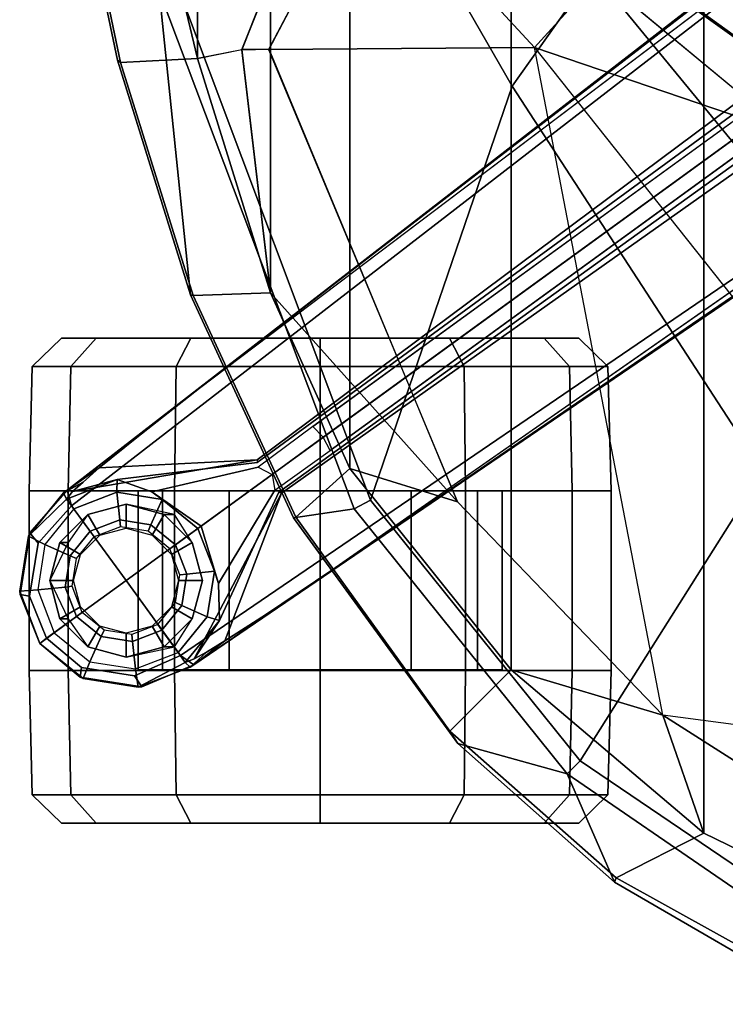
# Model space of a CAD drawing. Units: inches. Extents: x -291 to -59, y -135 to -2.
# Drawn here: x -228 to -225, y -117 to -113 of the extents above; entities that cross this region are included whole.
import ezdxf

# ---------------------------------------------------------------- set-up
doc = ezdxf.new("R2010")
doc.units = ezdxf.units.IN
doc.header["$MEASUREMENT"] = 0
for name, color, linetype in [('SEAT-BASE', 5, 'Continuous'), ('SEAT-CASTER', 5, 'Continuous'), ('SEAT-FABRIC', 5, 'Continuous'), ('SEAT-FABRICTRIM', 5, 'Continuous'), ('SEAT-FRAME', 5, 'Continuous')]:
    doc.layers.add(name, color=color, linetype=linetype)

# ---------------------------------------------------------------- blocks, each defined once
blk = doc.blocks.new('1MIRRA2_ARMS_ADJLUMBAR_BFLY_0T')
at = {"layer": 'SEAT-BASE'}
for points in [[(9.8481, 7.7044, 4.5257), (9.8329, 7.6941, 4.6477), (10.0483, 7.785, 4.5892), (10.0629, 7.7868, 4.5257)], [(9.8481, 7.7044, 4.5257), (9.8329, 7.6941, 4.6477), (10.0483, 7.785, 4.5892), (10.0629, 7.7868, 4.5257)], [(10.0773, 7.7394, 4.6617), (10.0483, 7.785, 4.5892), (9.8329, 7.6941, 4.6477), (9.8884, 7.6561, 4.7238)], [(10.0773, 7.7394, 4.6617), (10.0483, 7.785, 4.5892), (9.8329, 7.6941, 4.6477), (9.8884, 7.6561, 4.7238)], [(9.8481, 7.7044, 4.5257), (10.0629, 7.7868, 4.5257), (9.869, 7.6845, 3.8341)], [(9.8481, 7.7044, 4.5257), (10.0629, 7.7868, 4.5257), (9.869, 7.6845, 3.8341)], [(10.0629, 7.7868, 4.5257), (10.0744, 7.7115, 2.4045), (9.8975, 7.6435, 2.4045), (9.869, 7.6845, 3.8341)], [(10.0629, 7.7868, 4.5257), (10.0744, 7.7115, 2.4045), (9.8975, 7.6435, 2.4045), (9.869, 7.6845, 3.8341)], [(10.2901, 7.7508, 4.5257), (10.0629, 7.7868, 4.5257), (10.0483, 7.785, 4.5892), (10.3026, 7.745, 4.5401)], [(10.2901, 7.7508, 4.5257), (10.0629, 7.7868, 4.5257), (10.0483, 7.785, 4.5892), (10.3026, 7.745, 4.5401)], [(10.0773, 7.7394, 4.6617), (10.2968, 7.7057, 4.6092), (10.3026, 7.745, 4.5401), (10.0483, 7.785, 4.5892)], [(10.0773, 7.7394, 4.6617), (10.2968, 7.7057, 4.6092), (10.3026, 7.745, 4.5401), (10.0483, 7.785, 4.5892)], [(10.2901, 7.7508, 4.5257), (10.2616, 7.6818, 2.4045), (10.0744, 7.7115, 2.4045), (10.0629, 7.7868, 4.5257)], [(10.2901, 7.7508, 4.5257), (10.2616, 7.6818, 2.4045), (10.0744, 7.7115, 2.4045), (10.0629, 7.7868, 4.5257)], [(10.4689, 7.6061, 4.5257), (10.4089, 7.5625, 2.4045), (10.2616, 7.6818, 2.4045), (10.2901, 7.7508, 4.5257)], [(10.4689, 7.6061, 4.5257), (10.4089, 7.5625, 2.4045), (10.2616, 7.6818, 2.4045), (10.2901, 7.7508, 4.5257)], [(10.4689, 7.6061, 4.5257), (10.2901, 7.7508, 4.5257), (10.3026, 7.745, 4.5401)], [(10.4689, 7.6061, 4.5257), (10.2901, 7.7508, 4.5257), (10.3026, 7.745, 4.5401)], [(10.4403, 7.5853, 4.5942), (10.4689, 7.6061, 4.5257), (10.3026, 7.745, 4.5401), (10.2968, 7.7057, 4.6092)], [(10.4403, 7.5853, 4.5942), (10.4689, 7.6061, 4.5257), (10.3026, 7.745, 4.5401), (10.2968, 7.7057, 4.6092)], [(0.9162, 1.5942, 7.9856), (0.9055, 1.6125, 8.0987), (9.8329, 7.6941, 4.6477), (9.2642, 7.3049, 4.8238)], [(0.9587, 1.5667, 8.1735), (9.8884, 7.6561, 4.7238), (9.8329, 7.6941, 4.6477), (0.9055, 1.6125, 8.0987)], [(0.9162, 1.5942, 7.9856), (0.9055, 1.6125, 8.0987), (9.8329, 7.6941, 4.6477), (9.2642, 7.3049, 4.8238)], [(0.9587, 1.5667, 8.1735), (9.8884, 7.6561, 4.7238), (9.8329, 7.6941, 4.6477), (0.9055, 1.6125, 8.0987)], [(9.2642, 7.3049, 4.8238), (9.8329, 7.6941, 4.6477), (9.7052, 7.5957, 4.424), (9.5376, 7.4882, 4.6457)], [(9.2642, 7.3049, 4.8238), (9.8329, 7.6941, 4.6477), (9.7052, 7.5957, 4.424), (9.5376, 7.4882, 4.6457)], [(9.781, 7.6417, 4.2651), (9.7052, 7.5957, 4.424), (9.8329, 7.6941, 4.6477), (9.8481, 7.7044, 4.5257)], [(9.781, 7.6417, 4.2651), (9.7052, 7.5957, 4.424), (9.8329, 7.6941, 4.6477), (9.8481, 7.7044, 4.5257)], [(9.7782, 7.4962, 2.4045), (9.728, 7.5112, 3.8946), (9.869, 7.6845, 3.8341), (9.8975, 7.6435, 2.4045)], [(9.7782, 7.4962, 2.4045), (9.728, 7.5112, 3.8946), (9.869, 7.6845, 3.8341), (9.8975, 7.6435, 2.4045)], [(9.869, 7.6845, 3.8341), (9.728, 7.5112, 3.8946), (9.8321, 7.6705, 4.1069), (9.869, 7.6845, 3.8341)], [(9.869, 7.6845, 3.8341), (9.728, 7.5112, 3.8946), (9.8321, 7.6705, 4.1069), (9.869, 7.6845, 3.8341)], [(9.8481, 7.7044, 4.5257), (9.869, 7.6845, 3.8341), (9.8321, 7.6705, 4.1069), (9.781, 7.6417, 4.2651)], [(9.8481, 7.7044, 4.5257), (9.869, 7.6845, 3.8341), (9.8321, 7.6705, 4.1069), (9.781, 7.6417, 4.2651)], [(10.0864, 7.5979, 2.4045), (10.0744, 7.7115, 2.4045), (9.8975, 7.6435, 2.4045), (9.9646, 7.5512, 2.4045)], [(10.0864, 7.5979, 2.4045), (10.0744, 7.7115, 2.4045), (9.8975, 7.6435, 2.4045), (9.9646, 7.5512, 2.4045)], [(10.2152, 7.5775, 2.4045), (10.2616, 7.6818, 2.4045), (10.0744, 7.7115, 2.4045), (10.0864, 7.5979, 2.4045)], [(10.2152, 7.5775, 2.4045), (10.2616, 7.6818, 2.4045), (10.0744, 7.7115, 2.4045), (10.0864, 7.5979, 2.4045)], [(10.3166, 7.4954, 2.4045), (10.4089, 7.5625, 2.4045), (10.2616, 7.6818, 2.4045), (10.2152, 7.5775, 2.4045)], [(10.3166, 7.4954, 2.4045), (10.4089, 7.5625, 2.4045), (10.2616, 7.6818, 2.4045), (10.2152, 7.5775, 2.4045)], [(1.3725, 0.9972, 8.2213), (10.1127, 7.3473, 4.7639), (9.8884, 7.6561, 4.7238), (0.9587, 1.5667, 8.1735)], [(1.3725, 0.9972, 8.2213), (10.1127, 7.3473, 4.7639), (9.8884, 7.6561, 4.7238), (0.9587, 1.5667, 8.1735)], [(9.4823, 6.9832, 4.0374), (9.4716, 6.9867, 4.2852), (9.8321, 7.6705, 4.1069), (9.728, 7.5112, 3.8946)], [(9.4823, 6.9832, 4.0374), (9.4716, 6.9867, 4.2852), (9.8321, 7.6705, 4.1069), (9.728, 7.5112, 3.8946)], [(9.4716, 6.9867, 4.2852), (9.7052, 7.5957, 4.424), (9.781, 7.6417, 4.2651), (9.8321, 7.6705, 4.1069)], [(9.4716, 6.9867, 4.2852), (9.7052, 7.5957, 4.424), (9.781, 7.6417, 4.2651), (9.8321, 7.6705, 4.1069)], [(9.8825, 7.4498, 2.4045), (9.7782, 7.4962, 2.4045), (9.8975, 7.6435, 2.4045), (9.9646, 7.5512, 2.4045)], [(9.8825, 7.4498, 2.4045), (9.7782, 7.4962, 2.4045), (9.8975, 7.6435, 2.4045), (9.9646, 7.5512, 2.4045)], [(10.0894, 7.5695, 2.5226), (10.0864, 7.5979, 2.4045), (9.9646, 7.5512, 2.4045), (9.9814, 7.5281, 2.5226)], [(10.0894, 7.5695, 2.5226), (10.0864, 7.5979, 2.4045), (9.9646, 7.5512, 2.4045), (9.9814, 7.5281, 2.5226)], [(10.2036, 7.5514, 2.5226), (10.2152, 7.5775, 2.4045), (10.0864, 7.5979, 2.4045), (10.0894, 7.5695, 2.5226)], [(10.2036, 7.5514, 2.5226), (10.2152, 7.5775, 2.4045), (10.0864, 7.5979, 2.4045), (10.0894, 7.5695, 2.5226)], [(10.4768, 7.3856, 2.4045), (10.4089, 7.5625, 2.4045), (10.4689, 7.6061, 4.5257), (10.5513, 7.3913, 4.5257)], [(10.4768, 7.3856, 2.4045), (10.4089, 7.5625, 2.4045), (10.4689, 7.6061, 4.5257), (10.5513, 7.3913, 4.5257)], [(10.5496, 7.405, 4.5401), (10.4689, 7.6061, 4.5257), (10.4403, 7.5853, 4.5942), (10.5104, 7.4117, 4.6092)], [(10.5496, 7.405, 4.5401), (10.4689, 7.6061, 4.5257), (10.4403, 7.5853, 4.5942), (10.5104, 7.4117, 4.6092)], [(10.5496, 7.405, 4.5401), (10.5513, 7.3913, 4.5257), (10.4689, 7.6061, 4.5257), (10.5496, 7.405, 4.5401)], [(10.5496, 7.405, 4.5401), (10.5513, 7.3913, 4.5257), (10.4689, 7.6061, 4.5257), (10.5496, 7.405, 4.5401)], [(9.9086, 7.4382, 2.5226), (9.8825, 7.4498, 2.4045), (9.9646, 7.5512, 2.4045), (9.9814, 7.5281, 2.5226)], [(9.9086, 7.4382, 2.5226), (9.8825, 7.4498, 2.4045), (9.9646, 7.5512, 2.4045), (9.9814, 7.5281, 2.5226)], [(10.2935, 7.4786, 2.5226), (10.3166, 7.4954, 2.4045), (10.2152, 7.5775, 2.4045), (10.2036, 7.5514, 2.5226)], [(10.2935, 7.4786, 2.5226), (10.3166, 7.4954, 2.4045), (10.2152, 7.5775, 2.4045), (10.2036, 7.5514, 2.5226)], [(10.4768, 7.3856, 2.4045), (10.4089, 7.5625, 2.4045), (10.3166, 7.4954, 2.4045), (10.3633, 7.3737, 2.4045)], [(10.4768, 7.3856, 2.4045), (10.4089, 7.5625, 2.4045), (10.3166, 7.4954, 2.4045), (10.3633, 7.3737, 2.4045)], [(9.7486, 7.309, 2.4045), (9.7316, 7.3588, 2.8386), (9.728, 7.5112, 3.8946), (9.7782, 7.4962, 2.4045)], [(9.7486, 7.309, 2.4045), (9.7316, 7.3588, 2.8386), (9.728, 7.5112, 3.8946), (9.7782, 7.4962, 2.4045)], [(9.8621, 7.321, 2.4045), (9.7486, 7.309, 2.4045), (9.7782, 7.4962, 2.4045), (9.8825, 7.4498, 2.4045)], [(9.8621, 7.321, 2.4045), (9.7486, 7.309, 2.4045), (9.7782, 7.4962, 2.4045), (9.8825, 7.4498, 2.4045)], [(10.3633, 7.3737, 2.4045), (10.3166, 7.4954, 2.4045), (10.2935, 7.4786, 2.5226), (10.3349, 7.3707, 2.5226)], [(10.3633, 7.3737, 2.4045), (10.3166, 7.4954, 2.4045), (10.2935, 7.4786, 2.5226), (10.3349, 7.3707, 2.5226)], [(9.8905, 7.324, 2.5226), (9.8621, 7.321, 2.4045), (9.8825, 7.4498, 2.4045), (9.9086, 7.4382, 2.5226)], [(9.8905, 7.324, 2.5226), (9.8621, 7.321, 2.4045), (9.8825, 7.4498, 2.4045), (9.9086, 7.4382, 2.5226)], [(10.4472, 7.1984, 2.4045), (10.4768, 7.3856, 2.4045), (10.5513, 7.3913, 4.5257), (10.5153, 7.1641, 4.5257)], [(10.4472, 7.1984, 2.4045), (10.4768, 7.3856, 2.4045), (10.5513, 7.3913, 4.5257), (10.5153, 7.1641, 4.5257)], [(10.5496, 7.405, 4.5401), (10.5104, 7.4117, 4.6092), (10.4746, 7.1924, 4.6617), (10.5091, 7.1507, 4.5892)], [(10.5496, 7.405, 4.5401), (10.5104, 7.4117, 4.6092), (10.4746, 7.1924, 4.6617), (10.5091, 7.1507, 4.5892)], [(10.5091, 7.1507, 4.5892), (10.5153, 7.1641, 4.5257), (10.5513, 7.3913, 4.5257), (10.5496, 7.405, 4.5401)], [(10.5091, 7.1507, 4.5892), (10.5153, 7.1641, 4.5257), (10.5513, 7.3913, 4.5257), (10.5496, 7.405, 4.5401)], [(9.5099, 6.9093, 3.4975), (9.4993, 6.9745, 3.5418), (9.7316, 7.3588, 2.8386), (9.803, 7.1223, 2.8824)], [(9.5099, 6.9093, 3.4975), (9.4993, 6.9745, 3.5418), (9.7316, 7.3588, 2.8386), (9.803, 7.1223, 2.8824)], [(9.8165, 7.1321, 2.4045), (9.803, 7.1223, 2.8824), (9.7316, 7.3588, 2.8386), (9.7486, 7.309, 2.4045)], [(9.8165, 7.1321, 2.4045), (9.803, 7.1223, 2.8824), (9.7316, 7.3588, 2.8386), (9.7486, 7.309, 2.4045)], [(10.3429, 7.2448, 2.4045), (10.3633, 7.3737, 2.4045), (10.3349, 7.3707, 2.5226), (10.3168, 7.2564, 2.5226)], [(10.3429, 7.2448, 2.4045), (10.3633, 7.3737, 2.4045), (10.3349, 7.3707, 2.5226), (10.3168, 7.2564, 2.5226)], [(10.4472, 7.1984, 2.4045), (10.4768, 7.3856, 2.4045), (10.3633, 7.3737, 2.4045), (10.3429, 7.2448, 2.4045)], [(10.4472, 7.1984, 2.4045), (10.4768, 7.3856, 2.4045), (10.3633, 7.3737, 2.4045), (10.3429, 7.2448, 2.4045)], [(10.3371, 7.0385, 4.7238), (10.1127, 7.3473, 4.7639), (1.3725, 0.9972, 8.2213), (1.7863, 0.4276, 8.1735)], [(10.3371, 7.0385, 4.7238), (10.1127, 7.3473, 4.7639), (1.3725, 0.9972, 8.2213), (1.7863, 0.4276, 8.1735)], [(9.9089, 7.1992, 2.4045), (9.8165, 7.1321, 2.4045), (9.7486, 7.309, 2.4045), (9.8621, 7.321, 2.4045)], [(9.9089, 7.1992, 2.4045), (9.8165, 7.1321, 2.4045), (9.7486, 7.309, 2.4045), (9.8621, 7.321, 2.4045)], [(9.932, 7.216, 2.5226), (9.9089, 7.1992, 2.4045), (9.8621, 7.321, 2.4045), (9.8905, 7.324, 2.5226)], [(9.932, 7.216, 2.5226), (9.9089, 7.1992, 2.4045), (9.8621, 7.321, 2.4045), (9.8905, 7.324, 2.5226)], [(0.9162, 1.5942, 7.9856), (0.9882, 1.5297, 7.914), (9.2642, 7.3049, 4.8238), (0.9162, 1.5942, 7.9856)], [(0.9162, 1.5942, 7.9856), (0.9882, 1.5297, 7.914), (9.2642, 7.3049, 4.8238), (0.9162, 1.5942, 7.9856)], [(10.2608, 7.1435, 2.4045), (10.3429, 7.2448, 2.4045), (10.3168, 7.2564, 2.5226), (10.244, 7.1666, 2.5226)], [(10.2608, 7.1435, 2.4045), (10.3429, 7.2448, 2.4045), (10.3168, 7.2564, 2.5226), (10.244, 7.1666, 2.5226)], [(10.3279, 7.0511, 2.4045), (10.4472, 7.1984, 2.4045), (10.3429, 7.2448, 2.4045), (10.2608, 7.1435, 2.4045)], [(10.3279, 7.0511, 2.4045), (10.4472, 7.1984, 2.4045), (10.3429, 7.2448, 2.4045), (10.2608, 7.1435, 2.4045)], [(9.9638, 7.0128, 2.4045), (9.8165, 7.1321, 2.4045), (9.9089, 7.1992, 2.4045), (10.0102, 7.1171, 2.4045)], [(9.9638, 7.0128, 2.4045), (9.8165, 7.1321, 2.4045), (9.9089, 7.1992, 2.4045), (10.0102, 7.1171, 2.4045)], [(10.0102, 7.1171, 2.4045), (9.9089, 7.1992, 2.4045), (9.932, 7.216, 2.5226), (10.0218, 7.1432, 2.5226)], [(10.0102, 7.1171, 2.4045), (9.9089, 7.1992, 2.4045), (9.932, 7.216, 2.5226), (10.0218, 7.1432, 2.5226)], [(10.3279, 7.0511, 2.4045), (10.4472, 7.1984, 2.4045), (10.5153, 7.1641, 4.5257), (10.3581, 7.0113, 3.8341)], [(10.3279, 7.0511, 2.4045), (10.4472, 7.1984, 2.4045), (10.5153, 7.1641, 4.5257), (10.3581, 7.0113, 3.8341)], [(10.356, 6.9741, 4.6477), (10.5091, 7.1507, 4.5892), (10.4746, 7.1924, 4.6617), (10.3371, 7.0385, 4.7238)], [(10.356, 6.9741, 4.6477), (10.5091, 7.1507, 4.5892), (10.4746, 7.1924, 4.6617), (10.3371, 7.0385, 4.7238)], [(10.2608, 7.1435, 2.4045), (10.139, 7.0967, 2.4045), (10.1361, 7.1251, 2.5226), (10.244, 7.1666, 2.5226)], [(10.2608, 7.1435, 2.4045), (10.139, 7.0967, 2.4045), (10.1361, 7.1251, 2.5226), (10.244, 7.1666, 2.5226)], [(10.5091, 7.1507, 4.5892), (10.356, 6.9741, 4.6477), (10.3705, 6.9853, 4.5257), (10.5153, 7.1641, 4.5257)], [(10.5091, 7.1507, 4.5892), (10.356, 6.9741, 4.6477), (10.3705, 6.9853, 4.5257), (10.5153, 7.1641, 4.5257)], [(10.3581, 7.0113, 3.8341), (10.5153, 7.1641, 4.5257), (10.3705, 6.9853, 4.5257), (10.3581, 7.0113, 3.8341)], [(10.3581, 7.0113, 3.8341), (10.5153, 7.1641, 4.5257), (10.3705, 6.9853, 4.5257), (10.3581, 7.0113, 3.8341)], [(10.0059, 6.9813, 2.8386), (9.5686, 6.8791, 3.5418), (9.5099, 6.9093, 3.4975), (9.803, 7.1223, 2.8824)], [(10.0059, 6.9813, 2.8386), (9.5686, 6.8791, 3.5418), (9.5099, 6.9093, 3.4975), (9.803, 7.1223, 2.8824)], [(10.0059, 6.9813, 2.8386), (9.803, 7.1223, 2.8824), (9.8165, 7.1321, 2.4045), (9.9638, 7.0128, 2.4045)], [(10.0059, 6.9813, 2.8386), (9.803, 7.1223, 2.8824), (9.8165, 7.1321, 2.4045), (9.9638, 7.0128, 2.4045)], [(10.151, 6.9832, 2.4045), (9.9638, 7.0128, 2.4045), (10.0102, 7.1171, 2.4045), (10.139, 7.0967, 2.4045)], [(10.151, 6.9832, 2.4045), (9.9638, 7.0128, 2.4045), (10.0102, 7.1171, 2.4045), (10.139, 7.0967, 2.4045)], [(10.139, 7.0967, 2.4045), (10.0102, 7.1171, 2.4045), (10.0218, 7.1432, 2.5226), (10.1361, 7.1251, 2.5226)], [(10.139, 7.0967, 2.4045), (10.0102, 7.1171, 2.4045), (10.0218, 7.1432, 2.5226), (10.1361, 7.1251, 2.5226)], [(10.3279, 7.0511, 2.4045), (10.151, 6.9832, 2.4045), (10.139, 7.0967, 2.4045), (10.2608, 7.1435, 2.4045)], [(10.3279, 7.0511, 2.4045), (10.151, 6.9832, 2.4045), (10.139, 7.0967, 2.4045), (10.2608, 7.1435, 2.4045)], [(10.356, 6.9741, 4.6477), (10.3371, 7.0385, 4.7238), (1.7863, 0.4276, 8.1735), (1.8134, 0.3629, 8.0987)], [(10.356, 6.9741, 4.6477), (10.3371, 7.0385, 4.7238), (1.7863, 0.4276, 8.1735), (1.8134, 0.3629, 8.0987)], [(10.3581, 7.0113, 3.8341), (10.1497, 6.9308, 3.8946), (10.151, 6.9832, 2.4045), (10.3279, 7.0511, 2.4045)], [(10.3581, 7.0113, 3.8341), (10.1497, 6.9308, 3.8946), (10.151, 6.9832, 2.4045), (10.3279, 7.0511, 2.4045)], [(10.1497, 6.9308, 3.8946), (10.0059, 6.9813, 2.8386), (9.9638, 7.0128, 2.4045), (10.151, 6.9832, 2.4045)], [(10.1497, 6.9308, 3.8946), (10.0059, 6.9813, 2.8386), (9.9638, 7.0128, 2.4045), (10.151, 6.9832, 2.4045)], [(10.3334, 6.9806, 4.1069), (10.1497, 6.9308, 3.8946), (10.3581, 7.0113, 3.8341)], [(10.3334, 6.9806, 4.1069), (10.1497, 6.9308, 3.8946), (10.3581, 7.0113, 3.8341)], [(10.356, 6.9741, 4.6477), (10.223, 6.883, 4.424), (10.2901, 6.9408, 4.2651), (10.3705, 6.9853, 4.5257)], [(10.356, 6.9741, 4.6477), (10.223, 6.883, 4.424), (10.2901, 6.9408, 4.2651), (10.3705, 6.9853, 4.5257)], [(10.3334, 6.9806, 4.1069), (10.3581, 7.0113, 3.8341), (10.3705, 6.9853, 4.5257), (10.2901, 6.9408, 4.2651)], [(10.3334, 6.9806, 4.1069), (10.3581, 7.0113, 3.8341), (10.3705, 6.9853, 4.5257), (10.2901, 6.9408, 4.2651)], [(10.356, 6.9741, 4.6477), (1.8134, 0.3629, 8.0987), (1.7993, 0.3787, 7.9856), (9.8102, 6.5535, 4.8238)], [(10.356, 6.9741, 4.6477), (1.8134, 0.3629, 8.0987), (1.7993, 0.3787, 7.9856), (9.8102, 6.5535, 4.8238)], [(9.2995, 6.7564, 3.5938), (9.5099, 6.9093, 3.4975), (9.4993, 6.9745, 3.5418), (9.2709, 6.811, 3.6462)], [(9.2995, 6.7564, 3.5938), (9.5099, 6.9093, 3.4975), (9.4993, 6.9745, 3.5418), (9.2709, 6.811, 3.6462)], [(10.3334, 6.9806, 4.1069), (9.5716, 6.849, 4.2852), (9.5717, 6.8603, 4.0374), (10.1497, 6.9308, 3.8946)], [(10.3334, 6.9806, 4.1069), (9.5716, 6.849, 4.2852), (9.5717, 6.8603, 4.0374), (10.1497, 6.9308, 3.8946)], [(10.2901, 6.9408, 4.2651), (10.223, 6.883, 4.424), (9.5716, 6.849, 4.2852), (10.3334, 6.9806, 4.1069)], [(10.2901, 6.9408, 4.2651), (10.223, 6.883, 4.424), (9.5716, 6.849, 4.2852), (10.3334, 6.9806, 4.1069)], [(10.223, 6.883, 4.424), (10.356, 6.9741, 4.6477), (9.8102, 6.5535, 4.8238), (10.0689, 6.7568, 4.6457)], [(10.223, 6.883, 4.424), (10.356, 6.9741, 4.6477), (9.8102, 6.5535, 4.8238), (10.0689, 6.7568, 4.6457)], [(9.5686, 6.8791, 3.5418), (9.5099, 6.9093, 3.4975), (9.2995, 6.7564, 3.5938), (9.3425, 6.7124, 3.6462)], [(9.5686, 6.8791, 3.5418), (9.5099, 6.9093, 3.4975), (9.2995, 6.7564, 3.5938), (9.3425, 6.7124, 3.6462)], [(1.624, 1.2552, 5.2504), (9.2709, 6.811, 3.6462), (9.2995, 6.7564, 3.5938), (1.6526, 1.2007, 5.1979)], [(1.624, 1.2552, 5.2504), (9.2709, 6.811, 3.6462), (9.2995, 6.7564, 3.5938), (1.6526, 1.2007, 5.1979)], [(9.2995, 6.7564, 3.5938), (9.3425, 6.7124, 3.6462), (1.6956, 1.1566, 5.2504), (1.6526, 1.2007, 5.1979)], [(9.2995, 6.7564, 3.5938), (9.3425, 6.7124, 3.6462), (1.6956, 1.1566, 5.2504), (1.6526, 1.2007, 5.1979)], [(9.8102, 6.5535, 4.8238), (1.7602, 0.4671, 7.914), (1.7993, 0.3787, 7.9856)], [(9.8102, 6.5535, 4.8238), (1.7602, 0.4671, 7.914), (1.7993, 0.3787, 7.9856)]]:
    blk.add_3dface(points, dxfattribs=at)
for points, invisible_edges in [([(10.1127, 7.3473, 4.7639), (10.0773, 7.7394, 4.6617), (9.8884, 7.6561, 4.7238), (10.1127, 7.3473, 4.7639)], 1), ([(10.1127, 7.3473, 4.7639), (10.0773, 7.7394, 4.6617), (9.8884, 7.6561, 4.7238), (10.1127, 7.3473, 4.7639)], 1), ([(10.1127, 7.3473, 4.7639), (10.4403, 7.5853, 4.5942), (10.2968, 7.7057, 4.6092), (10.0773, 7.7394, 4.6617)], 8), ([(10.1127, 7.3473, 4.7639), (10.4403, 7.5853, 4.5942), (10.2968, 7.7057, 4.6092), (10.0773, 7.7394, 4.6617)], 8), ([(9.4716, 6.9867, 4.2852), (9.2642, 7.3049, 4.8238), (9.5376, 7.4882, 4.6457), (9.7052, 7.5957, 4.424)], 1), ([(9.4716, 6.9867, 4.2852), (9.2642, 7.3049, 4.8238), (9.5376, 7.4882, 4.6457), (9.7052, 7.5957, 4.424)], 1), ([(10.5104, 7.4117, 4.6092), (10.4403, 7.5853, 4.5942), (10.1127, 7.3473, 4.7639), (10.4746, 7.1924, 4.6617)], 4), ([(10.5104, 7.4117, 4.6092), (10.4403, 7.5853, 4.5942), (10.1127, 7.3473, 4.7639), (10.4746, 7.1924, 4.6617)], 4), ([(9.4823, 6.9832, 4.0374), (9.728, 7.5112, 3.8946), (9.7316, 7.3588, 2.8386), (9.4993, 6.9745, 3.5418)], 8), ([(9.4823, 6.9832, 4.0374), (9.728, 7.5112, 3.8946), (9.7316, 7.3588, 2.8386), (9.4993, 6.9745, 3.5418)], 8), ([(10.3371, 7.0385, 4.7238), (10.4746, 7.1924, 4.6617), (10.1127, 7.3473, 4.7639)], 2), ([(10.3371, 7.0385, 4.7238), (10.4746, 7.1924, 4.6617), (10.1127, 7.3473, 4.7639)], 2), ([(9.4716, 6.9867, 4.2852), (1.4232, 1.2883, 7.4174), (0.9882, 1.5297, 7.914), (9.2642, 7.3049, 4.8238)], 10), ([(9.4716, 6.9867, 4.2852), (1.4232, 1.2883, 7.4174), (0.9882, 1.5297, 7.914), (9.2642, 7.3049, 4.8238)], 10), ([(1.4232, 1.2883, 7.4174), (9.4714, 6.9867, 4.2869), (9.4823, 6.9832, 4.0374), (1.5562, 1.2695, 6.7519)], 8), ([(1.4232, 1.2883, 7.4174), (9.4714, 6.9867, 4.2869), (9.4823, 6.9832, 4.0374), (1.5562, 1.2695, 6.7519)], 8), ([(9.2709, 6.811, 3.6462), (1.624, 1.2552, 5.2504), (1.5562, 1.2695, 6.7519), (9.4823, 6.9832, 4.0374)], 10), ([(9.2709, 6.811, 3.6462), (1.624, 1.2552, 5.2504), (1.5562, 1.2695, 6.7519), (9.4823, 6.9832, 4.0374)], 10), ([(9.4993, 6.9745, 3.5418), (9.2709, 6.811, 3.6462), (9.4823, 6.9832, 4.0374), (9.4993, 6.9745, 3.5418)], 6), ([(9.4993, 6.9745, 3.5418), (9.2709, 6.811, 3.6462), (9.4823, 6.9832, 4.0374), (9.4993, 6.9745, 3.5418)], 6), ([(10.0059, 6.9813, 2.8386), (10.1497, 6.9308, 3.8946), (9.5717, 6.8603, 4.0374), (9.5686, 6.8791, 3.5418)], 4), ([(10.0059, 6.9813, 2.8386), (10.1497, 6.9308, 3.8946), (9.5717, 6.8603, 4.0374), (9.5686, 6.8791, 3.5418)], 4), ([(9.5717, 6.8603, 4.0374), (9.5716, 6.8489, 4.2869), (1.665, 0.9554, 7.4174), (1.6883, 1.0877, 6.7519)], 5), ([(9.5717, 6.8603, 4.0374), (9.5716, 6.8489, 4.2869), (1.665, 0.9554, 7.4174), (1.6883, 1.0877, 6.7519)], 5), ([(1.6883, 1.0877, 6.7519), (1.6956, 1.1566, 5.2504), (9.3425, 6.7124, 3.6462), (9.5717, 6.8603, 4.0374)], 5), ([(1.6883, 1.0877, 6.7519), (1.6956, 1.1566, 5.2504), (9.3425, 6.7124, 3.6462), (9.5717, 6.8603, 4.0374)], 5), ([(9.5717, 6.8603, 4.0374), (9.3425, 6.7124, 3.6462), (9.5686, 6.8791, 3.5418)], 9), ([(9.5717, 6.8603, 4.0374), (9.3425, 6.7124, 3.6462), (9.5686, 6.8791, 3.5418)], 9), ([(10.0689, 6.7568, 4.6457), (9.8102, 6.5535, 4.8238), (9.5716, 6.849, 4.2852), (10.223, 6.883, 4.424)], 2), ([(10.0689, 6.7568, 4.6457), (9.8102, 6.5535, 4.8238), (9.5716, 6.849, 4.2852), (10.223, 6.883, 4.424)], 2), ([(1.7602, 0.4671, 7.914), (1.665, 0.9554, 7.4174), (9.5716, 6.849, 4.2852), (9.8102, 6.5535, 4.8238)], 5), ([(1.7602, 0.4671, 7.914), (1.665, 0.9554, 7.4174), (9.5716, 6.849, 4.2852), (9.8102, 6.5535, 4.8238)], 5)]:
    blk.add_3dface(points, dxfattribs=dict(at, invisible_edges=invisible_edges))
at = {"layer": 'SEAT-CASTER'}
for points in [[(8.2461, 8.3473, 1.2), (8.1262, 8.2305, 1.2), (8.2851, 8.2305, 1.7933), (8.389, 8.3473, 1.7333)], [(8.389, 8.3473, 0.6667), (8.2851, 8.2305, 0.6067), (8.1262, 8.2305, 1.2), (8.2461, 8.3473, 1.2)], [(8.7794, 8.3473, 0.2763), (8.7194, 8.2305, 0.1724), (8.2851, 8.2305, 0.6067), (8.389, 8.3473, 0.6667)], [(8.389, 8.3473, 1.7333), (8.2851, 8.2305, 1.7933), (8.7194, 8.2305, 2.2276), (8.7794, 8.3473, 2.1237)], [(9.3127, 8.3473, 0.1334), (9.3127, 8.2305, 0.0134), (8.7194, 8.2305, 0.1724), (8.7794, 8.3473, 0.2763)], [(8.7794, 8.3473, 2.1237), (8.7194, 8.2305, 2.2276), (9.3127, 8.2305, 2.3866), (9.3127, 8.3473, 2.2666)], [(9.846, 8.3473, 0.2763), (9.906, 8.2305, 0.1724), (9.3127, 8.2305, 0.0134), (9.3127, 8.3473, 0.1334)], [(9.3127, 8.3473, 2.2666), (9.3127, 8.2305, 2.3866), (9.906, 8.2305, 2.2276), (9.846, 8.3473, 2.1237)], [(10.2364, 8.3473, 0.6667), (10.3403, 8.2305, 0.6067), (9.906, 8.2305, 0.1724), (9.846, 8.3473, 0.2763)], [(9.846, 8.3473, 2.1237), (9.906, 8.2305, 2.2276), (10.3403, 8.2305, 1.7933), (10.2364, 8.3473, 1.7333)], [(10.2364, 8.3473, 1.7333), (10.3403, 8.2305, 1.7933), (10.4993, 8.2305, 1.2), (10.3793, 8.3473, 1.2)], [(10.3793, 8.3473, 1.2), (10.4993, 8.2305, 1.2), (10.3403, 8.2305, 0.6067), (10.2364, 8.3473, 0.6667)], [(8.1262, 8.2305, 1.2), (8.1127, 7.7173, 1.2), (8.2735, 7.7173, 1.8), (8.2851, 8.2305, 1.7933)], [(8.2851, 8.2305, 0.6067), (8.2735, 7.7173, 0.6), (8.1127, 7.7173, 1.2), (8.1262, 8.2305, 1.2)], [(8.7194, 8.2305, 0.1724), (8.7127, 7.7173, 0.1608), (8.2735, 7.7173, 0.6), (8.2851, 8.2305, 0.6067)], [(8.2851, 8.2305, 1.7933), (8.2735, 7.7173, 1.8), (8.7127, 7.7173, 2.2392), (8.7194, 8.2305, 2.2276)], [(9.3127, 8.2305, 0.0134), (9.3127, 7.7173, 0), (8.7127, 7.7173, 0.1608), (8.7194, 8.2305, 0.1724)], [(8.7194, 8.2305, 2.2276), (8.7127, 7.7173, 2.2392), (9.3127, 7.7173, 2.4), (9.3127, 8.2305, 2.3866)], [(9.906, 8.2305, 0.1724), (9.9127, 7.7173, 0.1608), (9.3127, 7.7173, 0), (9.3127, 8.2305, 0.0134)], [(9.3127, 8.2305, 2.3866), (9.3127, 7.7173, 2.4), (9.9127, 7.7173, 2.2392), (9.906, 8.2305, 2.2276)], [(10.3403, 8.2305, 0.6067), (10.3519, 7.7173, 0.6), (9.9127, 7.7173, 0.1608), (9.906, 8.2305, 0.1724)], [(9.906, 8.2305, 2.2276), (9.9127, 7.7173, 2.2392), (10.3519, 7.7173, 1.8), (10.3403, 8.2305, 1.7933)], [(10.3403, 8.2305, 1.7933), (10.3519, 7.7173, 1.8), (10.5127, 7.7173, 1.2), (10.4993, 8.2305, 1.2)], [(10.4993, 8.2305, 1.2), (10.5127, 7.7173, 1.2), (10.3519, 7.7173, 0.6), (10.3403, 8.2305, 0.6067)], [(8.1127, 7.7173, 1.2), (8.1127, 6.9773, 1.2), (8.2735, 6.9773, 1.8), (8.2735, 7.7173, 1.8)], [(8.1127, 7.7173, 1.2), (10.5127, 7.7173, 1.2), (10.5127, 6.9773, 1.2), (8.1127, 6.9773, 1.2)], [(8.2735, 7.7173, 1.8), (8.2735, 6.9773, 1.8), (8.7127, 6.9773, 2.2392), (8.7127, 7.7173, 2.2392)], [(8.6632, 7.7148, 1.575), (8.5627, 7.7148, 1.2), (8.5627, 6.9773, 1.2), (8.6632, 6.9773, 1.575)], [(8.5627, 7.7148, 1.2), (8.6632, 7.7148, 0.825), (8.6632, 6.9773, 0.825), (8.5627, 6.9773, 1.2)], [(8.6632, 7.7148, 0.825), (8.9377, 7.7148, 0.5505), (8.9377, 6.9773, 0.5505), (8.6632, 6.9773, 0.825)], [(8.9377, 7.7148, 1.8495), (8.6632, 7.7148, 1.575), (8.6632, 6.9773, 1.575), (8.9377, 6.9773, 1.8495)], [(8.7127, 7.7173, 2.2392), (8.7127, 6.9773, 2.2392), (9.3127, 6.9773, 2.4), (9.3127, 7.7173, 2.4)], [(8.9377, 7.7148, 0.5505), (9.3127, 7.7148, 0.45), (9.3127, 6.9773, 0.45), (8.9377, 6.9773, 0.5505)], [(9.3127, 7.7148, 1.95), (8.9377, 7.7148, 1.8495), (8.9377, 6.9773, 1.8495), (9.3127, 6.9773, 1.95)], [(9.3127, 7.7173, 2.4), (9.3127, 6.9773, 2.4), (9.9127, 6.9773, 2.2392), (9.9127, 7.7173, 2.2392)], [(9.3127, 7.7148, 0.45), (9.6877, 7.7148, 0.5505), (9.6877, 6.9773, 0.5505), (9.3127, 6.9773, 0.45)], [(9.6877, 7.7148, 1.8495), (9.3127, 7.7148, 1.95), (9.3127, 6.9773, 1.95), (9.6877, 6.9773, 1.8495)], [(9.6877, 7.7148, 0.5505), (9.9622, 7.7148, 0.825), (9.9622, 6.9773, 0.825), (9.6877, 6.9773, 0.5505)], [(9.9622, 7.7148, 1.575), (9.6877, 7.7148, 1.8495), (9.6877, 6.9773, 1.8495), (9.9622, 6.9773, 1.575)], [(9.9127, 7.7173, 2.2392), (9.9127, 6.9773, 2.2392), (10.3519, 6.9773, 1.8), (10.3519, 7.7173, 1.8)], [(10.0627, 7.7148, 1.2), (9.9622, 7.7148, 1.575), (9.9622, 6.9773, 1.575), (10.0627, 6.9773, 1.2)], [(9.9622, 7.7148, 0.825), (10.0627, 7.7148, 1.2), (10.0627, 6.9773, 1.2), (9.9622, 6.9773, 0.825)], [(10.3519, 7.7173, 1.8), (10.3519, 6.9773, 1.8), (10.5127, 6.9773, 1.2), (10.5127, 7.7173, 1.2)], [(9.9127, 7.6201, 2.2393), (9.9552, 7.6201, 2.4), (10.1127, 7.6623, 2.4), (10.1127, 7.6623, 2.04)], [(9.9552, 7.6201, 2.4), (10.0045, 7.5348, 2.6066), (10.1127, 7.5638, 2.6066), (10.1127, 7.6623, 2.4)], [(10.1127, 7.6623, 2.04), (10.1127, 7.6623, 2.4), (10.2702, 7.6201, 2.4), (10.2702, 7.6201, 1.8818)], [(10.1127, 7.6623, 2.4), (10.1127, 7.5638, 2.6066), (10.221, 7.5348, 2.6066), (10.2702, 7.6201, 2.4)], [(9.8399, 7.5048, 2.2588), (9.8399, 7.5048, 2.4), (9.9552, 7.6201, 2.4), (9.9127, 7.6201, 2.2393)], [(9.8399, 7.5048, 2.4), (9.9252, 7.4556, 2.6066), (10.0045, 7.5348, 2.6066), (9.9552, 7.6201, 2.4)], [(10.2702, 7.6201, 2.4), (10.221, 7.5348, 2.6066), (10.3002, 7.4556, 2.6066), (10.3855, 7.5048, 2.4)], [(10.2702, 7.6201, 1.8818), (10.2702, 7.6201, 2.4), (10.3855, 7.5048, 2.4), (10.352, 7.5048, 1.8)], [(9.7977, 7.3473, 2.2701), (9.7977, 7.3473, 2.4), (9.8399, 7.5048, 2.4), (9.8399, 7.5048, 2.2588)], [(9.7977, 7.3473, 2.4), (9.8962, 7.3473, 2.6066), (9.9252, 7.4556, 2.6066), (9.8399, 7.5048, 2.4)], [(10.3855, 7.5048, 2.4), (10.3002, 7.4556, 2.6066), (10.3292, 7.3473, 2.6066), (10.4277, 7.3473, 2.4)], [(10.352, 7.5048, 1.8), (10.3855, 7.5048, 2.4), (10.4277, 7.3473, 2.4), (10.4277, 7.3473, 1.5173)], [(9.8399, 7.1898, 2.2588), (9.8399, 7.1898, 2.4), (9.7977, 7.3473, 2.4), (9.7977, 7.3473, 2.2701)], [(9.8399, 7.1898, 2.4), (9.9252, 7.2391, 2.6066), (9.8962, 7.3473, 2.6066), (9.7977, 7.3473, 2.4)], [(10.4277, 7.3473, 2.4), (10.3292, 7.3473, 2.6066), (10.3002, 7.2391, 2.6066), (10.3855, 7.1898, 2.4)], [(10.4277, 7.3473, 1.5173), (10.4277, 7.3473, 2.4), (10.3855, 7.1898, 2.4), (10.352, 7.1898, 1.8)], [(9.9552, 7.0745, 2.4), (10.0045, 7.1598, 2.6066), (9.9252, 7.2391, 2.6066), (9.8399, 7.1898, 2.4)], [(10.3855, 7.1898, 2.4), (10.3002, 7.2391, 2.6066), (10.221, 7.1598, 2.6066), (10.2702, 7.0745, 2.4)], [(9.9127, 7.0745, 2.2393), (9.9552, 7.0745, 2.4), (9.8399, 7.1898, 2.4), (9.8399, 7.1898, 2.2588)], [(10.352, 7.1898, 1.8), (10.3855, 7.1898, 2.4), (10.2702, 7.0745, 2.4), (10.2702, 7.0745, 1.8818)], [(10.1127, 7.0323, 2.4), (10.1127, 7.1308, 2.6066), (10.0045, 7.1598, 2.6066), (9.9552, 7.0745, 2.4)], [(10.2702, 7.0745, 2.4), (10.221, 7.1598, 2.6066), (10.1127, 7.1308, 2.6066), (10.1127, 7.0323, 2.4)], [(10.1127, 7.0323, 2.04), (10.1127, 7.0323, 2.4), (9.9552, 7.0745, 2.4), (9.9127, 7.0745, 2.2393)], [(10.2702, 7.0745, 1.8818), (10.2702, 7.0745, 2.4), (10.1127, 7.0323, 2.4), (10.1127, 7.0323, 2.04)], [(8.1127, 6.9773, 1.2), (8.1262, 6.4642, 1.2), (8.2851, 6.4642, 1.7933), (8.2735, 6.9773, 1.8)], [(8.2735, 6.9773, 0.6), (8.2851, 6.4642, 0.6067), (8.1262, 6.4642, 1.2), (8.1127, 6.9773, 1.2)], [(8.7127, 6.9773, 0.1608), (8.7194, 6.4642, 0.1724), (8.2851, 6.4642, 0.6067), (8.2735, 6.9773, 0.6)], [(8.2735, 6.9773, 1.8), (8.2851, 6.4642, 1.7933), (8.7194, 6.4642, 2.2276), (8.7127, 6.9773, 2.2392)], [(9.3127, 6.9773, 0), (9.3127, 6.4642, 0.0134), (8.7194, 6.4642, 0.1724), (8.7127, 6.9773, 0.1608)], [(8.7127, 6.9773, 2.2392), (8.7194, 6.4642, 2.2276), (9.3127, 6.4642, 2.3866), (9.3127, 6.9773, 2.4)], [(9.9127, 6.9773, 0.1608), (9.906, 6.4642, 0.1724), (9.3127, 6.4642, 0.0134), (9.3127, 6.9773, 0)], [(9.3127, 6.9773, 2.4), (9.3127, 6.4642, 2.3866), (9.906, 6.4642, 2.2276), (9.9127, 6.9773, 2.2392)], [(10.3519, 6.9773, 0.6), (10.3403, 6.4642, 0.6067), (9.906, 6.4642, 0.1724), (9.9127, 6.9773, 0.1608)], [(9.9127, 6.9773, 2.2392), (9.906, 6.4642, 2.2276), (10.3403, 6.4642, 1.7933), (10.3519, 6.9773, 1.8)], [(10.3519, 6.9773, 1.8), (10.3403, 6.4642, 1.7933), (10.4993, 6.4642, 1.2), (10.5127, 6.9773, 1.2)], [(10.5127, 6.9773, 1.2), (10.4993, 6.4642, 1.2), (10.3403, 6.4642, 0.6067), (10.3519, 6.9773, 0.6)], [(8.1262, 6.4642, 1.2), (8.2461, 6.3473, 1.2), (8.389, 6.3473, 1.7333), (8.2851, 6.4642, 1.7933)], [(8.2851, 6.4642, 0.6067), (8.389, 6.3473, 0.6667), (8.2461, 6.3473, 1.2), (8.1262, 6.4642, 1.2)], [(8.7194, 6.4642, 0.1724), (8.7794, 6.3473, 0.2763), (8.389, 6.3473, 0.6667), (8.2851, 6.4642, 0.6067)], [(8.2851, 6.4642, 1.7933), (8.389, 6.3473, 1.7333), (8.7794, 6.3473, 2.1237), (8.7194, 6.4642, 2.2276)], [(9.3127, 6.4642, 0.0134), (9.3127, 6.3473, 0.1334), (8.7794, 6.3473, 0.2763), (8.7194, 6.4642, 0.1724)], [(8.7194, 6.4642, 2.2276), (8.7794, 6.3473, 2.1237), (9.3127, 6.3473, 2.2666), (9.3127, 6.4642, 2.3866)], [(9.906, 6.4642, 0.1724), (9.846, 6.3473, 0.2763), (9.3127, 6.3473, 0.1334), (9.3127, 6.4642, 0.0134)], [(9.3127, 6.4642, 2.3866), (9.3127, 6.3473, 2.2666), (9.846, 6.3473, 2.1237), (9.906, 6.4642, 2.2276)], [(10.3403, 6.4642, 0.6067), (10.2364, 6.3473, 0.6667), (9.846, 6.3473, 0.2763), (9.906, 6.4642, 0.1724)], [(9.906, 6.4642, 2.2276), (9.846, 6.3473, 2.1237), (10.2364, 6.3473, 1.7333), (10.3403, 6.4642, 1.7933)], [(10.3403, 6.4642, 1.7933), (10.2364, 6.3473, 1.7333), (10.3793, 6.3473, 1.2), (10.4993, 6.4642, 1.2)], [(10.4993, 6.4642, 1.2), (10.3793, 6.3473, 1.2), (10.2364, 6.3473, 0.6667), (10.3403, 6.4642, 0.6067)]]:
    blk.add_3dface(points, dxfattribs=at)
for points, invisible_edges in [([(10.2364, 8.3473, 0.6667), (8.2461, 8.3473, 1.2), (8.389, 8.3473, 1.7333), (10.3793, 8.3473, 1.2)], 5), ([(10.2364, 8.3473, 0.6667), (9.846, 8.3473, 0.2763), (8.389, 8.3473, 0.6667), (8.2461, 8.3473, 1.2)], 10), ([(10.2364, 8.3473, 1.7333), (10.3793, 8.3473, 1.2), (8.389, 8.3473, 1.7333), (8.7794, 8.3473, 2.1237)], 10), ([(9.3127, 8.3473, 0.1334), (8.7794, 8.3473, 0.2763), (8.389, 8.3473, 0.6667), (9.846, 8.3473, 0.2763)], 4), ([(10.2364, 8.3473, 1.7333), (8.7794, 8.3473, 2.1237), (9.3127, 8.3473, 2.2666), (9.846, 8.3473, 2.1237)], 1), ([(10.3519, 7.7173, 0.6), (10.5127, 7.7173, 1.2), (8.1127, 7.7173, 1.2), (8.2735, 7.7173, 0.6)], 10), ([(10.3519, 7.7173, 0.6), (8.2735, 7.7173, 0.6), (8.7127, 7.7173, 0.1608), (9.9127, 7.7173, 0.1608)], 5), ([(9.3127, 7.7173, 0), (9.9127, 7.7173, 0.1608), (8.7127, 7.7173, 0.1608)], 2), ([(8.1127, 6.9773, 1.2), (10.5127, 6.9773, 1.2), (10.3519, 6.9773, 0.6), (8.2735, 6.9773, 0.6)], 5), ([(8.7127, 6.9773, 0.1608), (8.2735, 6.9773, 0.6), (10.3519, 6.9773, 0.6), (9.9127, 6.9773, 0.1608)], 10), ([(8.7127, 6.9773, 0.1608), (9.9127, 6.9773, 0.1608), (9.3127, 6.9773, 0), (8.7127, 6.9773, 0.1608)], 1), ([(8.389, 6.3473, 1.7333), (8.2461, 6.3473, 1.2), (10.2364, 6.3473, 1.7333), (9.846, 6.3473, 2.1237)], 10), ([(8.389, 6.3473, 0.6667), (10.3793, 6.3473, 1.2), (10.2364, 6.3473, 1.7333), (8.2461, 6.3473, 1.2)], 5), ([(8.389, 6.3473, 0.6667), (8.7794, 6.3473, 0.2763), (10.2364, 6.3473, 0.6667), (10.3793, 6.3473, 1.2)], 10), ([(8.389, 6.3473, 1.7333), (9.846, 6.3473, 2.1237), (9.3127, 6.3473, 2.2666), (8.7794, 6.3473, 2.1237)], 1), ([(9.3127, 6.3473, 0.1334), (9.846, 6.3473, 0.2763), (10.2364, 6.3473, 0.6667), (8.7794, 6.3473, 0.2763)], 4)]:
    blk.add_3dface(points, dxfattribs=dict(at, invisible_edges=invisible_edges))
at = {"layer": 'SEAT-FABRIC'}
for points in [[(7.7312, 8.389, 19.1787), (6.8823, 8.801, 19.3389), (6.8823, -8.801, 19.3389), (7.7312, -8.389, 19.1787)], [(7.7312, 8.389, 19.1787), (7.7312, -8.389, 19.1787), (8.5251, -7.715, 18.9451), (8.5251, 7.715, 18.9451)], [(9.1898, 6.8856, 18.705), (8.5251, 7.715, 18.9451), (8.5251, -7.715, 18.9451), (9.1898, -6.8856, 18.705)], [(9.5171, 6.1613, 18.5545), (9.1898, 6.8856, 18.705), (9.1898, -6.8856, 18.705), (9.5171, -6.1613, 18.5545)], [(9.5171, 6.1613, 18.5545), (9.5171, -6.1613, 18.5545), (9.8179, -5.1942, 18.4235), (9.8179, 5.1942, 18.4235)], [(10.0155, 4.3666, 18.3485), (9.8179, 5.1942, 18.4235), (9.8179, -5.1942, 18.4235), (10.0155, -4.3666, 18.3485)]]:
    blk.add_3dface(points, dxfattribs=at)
at = {"layer": 'SEAT-FABRICTRIM'}
for points in [[(8.092, 8.5732, 18.9415), (8.099, 8.5901, 18.7992), (7.2319, 9.0942, 19.0251), (7.2158, 9.0595, 19.1656)], [(8.092, 8.5732, 18.9415), (7.2158, 9.0595, 19.1656), (6.8823, 8.801, 19.3389), (7.7312, 8.389, 19.1787)], [(8.092, 8.5732, 18.9415), (7.7312, 8.389, 19.1787), (8.5251, 7.715, 18.9451), (8.7772, 7.968, 18.7214)], [(8.7772, 7.968, 18.7214), (8.7452, 8.0184, 18.5911), (8.0989, 8.5902, 18.7992), (8.092, 8.5732, 18.9415)], [(8.7772, 7.968, 18.7214), (9.4131, 7.0851, 18.4968), (9.4219, 7.0892, 18.3514), (8.7452, 8.0184, 18.5911)], [(8.7772, 7.968, 18.7214), (8.5251, 7.715, 18.9451), (9.1898, 6.8856, 18.705), (9.4131, 7.0851, 18.4968)], [(9.4131, 7.0851, 18.4968), (9.1898, 6.8856, 18.705), (9.5171, 6.1613, 18.5545), (9.8357, 6.172, 18.3308)], [(9.8357, 6.172, 18.3308), (9.8472, 6.1695, 18.1842), (9.4219, 7.0892, 18.3514), (9.4131, 7.0851, 18.4968)], [(9.5171, 6.1613, 18.5545), (9.8179, 5.1942, 18.4235), (10.1354, 5.2108, 18.2004), (9.8357, 6.172, 18.3308)], [(10.1354, 5.2108, 18.2004), (10.1481, 5.2023, 18.0532), (9.8472, 6.1695, 18.1842), (9.8357, 6.172, 18.3308)], [(10.3423, 4.2245, 18.1029), (10.1354, 5.2108, 18.2004), (9.8179, 5.1942, 18.4235), (10.0155, 4.3666, 18.3485)], [(10.3423, 4.2245, 18.1029), (10.3551, 4.2102, 17.9555), (10.1481, 5.2023, 18.0532), (10.1354, 5.2108, 18.2004)]]:
    blk.add_3dface(points, dxfattribs=at)
at = {"layer": 'SEAT-FRAME'}
for points in [[(8.0989, 8.5902, 18.7992), (8.2941, 8.144, 18.2923), (6.972, 9.0507, 18.6183), (7.2319, 9.0942, 19.0251)], [(8.2405, 8.0905, 18.2392), (6.9144, 8.9897, 18.5513), (6.972, 9.0507, 18.6183), (8.2941, 8.144, 18.2923)], [(5.3839, 8.2345, 18.7227), (7.8992, 7.9022, 18.4868), (6.6589, 8.6926, 18.7729), (5.5934, 8.9795, 18.9121)], [(6.9144, 8.9897, 18.5513), (8.2405, 8.0905, 18.2392), (7.4872, 6.8973, 18.0068), (6.0426, 7.2708, 18.0793)], [(7.8992, 7.9022, 18.4868), (7.7312, 8.389, 19.1787), (6.8823, 8.801, 19.3389), (6.6589, 8.6926, 18.7729)], [(8.7452, 8.0184, 18.5911), (8.2941, 8.144, 18.2923), (8.0989, 8.5902, 18.7992), (8.7452, 8.0184, 18.5911)], [(7.7312, 8.389, 19.1787), (7.8992, 7.9022, 18.4868), (8.5251, 7.715, 18.9451), (7.7312, 8.389, 19.1787)], [(8.4293, 5.149, 17.8779), (7.2837, 6.5915, 18.1446), (5.3839, 8.2345, 18.7227), (7.8992, 7.9022, 18.4868)], [(8.2405, 8.0905, 18.2392), (8.2941, 8.144, 18.2923), (9.1728, 7.0521, 17.978), (9.105, 7.0154, 17.9271)], [(8.7452, 8.0184, 18.5911), (9.4219, 7.0892, 18.3514), (9.1728, 7.0521, 17.978), (8.2941, 8.144, 18.2923)], [(9.105, 7.0154, 17.9271), (8.5208, 5.3083, 17.6849), (7.4872, 6.8973, 18.0068), (8.2405, 8.0905, 18.2392)], [(9.5258, 5.1572, 17.8962), (8.7467, 7.0223, 18.2399), (7.8992, 7.9022, 18.4868), (8.4293, 5.149, 17.8779)], [(8.7467, 7.0223, 18.2399), (9.1898, 6.8856, 18.705), (8.5251, 7.715, 18.9451), (7.8992, 7.9022, 18.4868)], [(9.4219, 7.0892, 18.3514), (9.8472, 6.1695, 18.1842), (9.9765, 4.9165, 17.6376), (9.1728, 7.0521, 17.978)], [(9.9006, 4.8952, 17.586), (9.105, 7.0154, 17.9271), (9.1728, 7.0521, 17.978), (9.9765, 4.9165, 17.6376)], [(9.105, 7.0154, 17.9271), (9.9006, 4.8952, 17.586), (9.3877, 3.8007, 17.5123), (8.5208, 5.3083, 17.6849)], [(8.7467, 7.0223, 18.2399), (9.5227, 5.1567, 17.8935), (9.6356, 5.158, 18.1514), (9.5171, 6.1613, 18.5545)], [(9.5171, 6.1613, 18.5545), (9.1898, 6.8856, 18.705), (8.7467, 7.0223, 18.2399)], [(8.1864, 4.8373, 17.4223), (7.014, 6.2656, 17.638), (7.4872, 6.8973, 18.0068), (8.5208, 5.3083, 17.6849)], [(7.0076, 5.8482, 17.6925), (7.2858, 5.539, 17.5982), (8.4293, 5.149, 17.8779), (7.2837, 6.5915, 18.1446)], [(7.014, 6.2656, 17.638), (8.1864, 4.8373, 17.4223), (7.5774, 5.3436, 17.2643), (6.8728, 6.0751, 17.4037)], [(9.5171, 6.1613, 18.5545), (9.6357, 5.1584, 18.1516), (9.8179, 5.1942, 18.4235), (9.5171, 6.1613, 18.5545)], [(10.1481, 5.2023, 18.0532), (10.3551, 4.2102, 17.9555), (9.9765, 4.9165, 17.6376), (9.8472, 6.1695, 18.1842)], [(7.4808, 5.1965, 17.4293), (8.0806, 4.7658, 17.6066), (8.4293, 5.149, 17.8779), (7.2858, 5.539, 17.5982)], [(8.1864, 4.8373, 17.4223), (8.0857, 4.7538, 17.5532), (7.488, 5.1846, 17.4021), (7.5775, 5.3436, 17.2643)], [(8.1864, 4.8373, 17.4223), (8.5208, 5.3083, 17.6849), (9.3877, 3.8007, 17.5123), (8.8045, 3.6, 17.3461)], [(8.0857, 4.7538, 17.5532), (8.0806, 4.7658, 17.6066), (7.4808, 5.1965, 17.4293), (7.488, 5.1846, 17.4021)], [(8.4293, 5.149, 17.8779), (9.1977, 4.3184, 17.8263), (9.2821, 4.697, 17.8826), (9.5258, 5.1572, 17.8962)], [(9.2821, 4.697, 17.8826), (9.4644, 4.7286, 18.2759), (9.6357, 5.1584, 18.1516), (9.5227, 5.1567, 17.8935)], [(10.0155, 4.3666, 18.3485), (9.8179, 5.1942, 18.4235), (9.6356, 5.158, 18.1514), (9.4644, 4.7286, 18.2759)], [(8.0806, 4.7658, 17.6066), (8.7684, 3.337, 17.557), (9.1977, 4.3184, 17.8263), (8.4293, 5.149, 17.8779)]]:
    blk.add_3dface(points, dxfattribs=at)

msp = doc.modelspace()

# ---------------------------------------------------------------- block references
at = {"rotation": 180}
msp.add_blockref('1MIRRA2_ARMS_ADJLUMBAR_BFLY_0T', (-217.1109, -107.689), dxfattribs=at)

doc.saveas('drawing.dxf')
